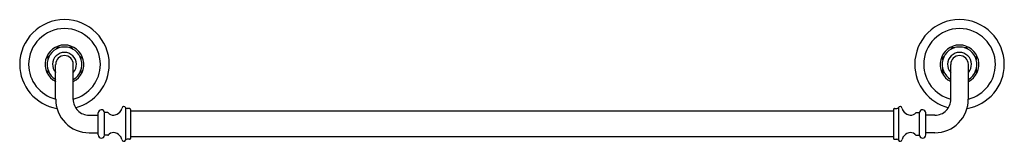
# Model space of a CAD drawing. Units: inches. Extents: x -15.1 to 17.9, y 5.5 to 9.6.
import ezdxf

# ---------------------------------------------------------------- set-up
doc = ezdxf.new("R2010")
doc.units = ezdxf.units.IN
doc.header["$LTSCALE"] = 1.21
doc.header["$MEASUREMENT"] = 0
doc.layers.get('0').update_dxf_attribs({"linetype": 'CONTINUOUS'})
doc.layers.get('Defpoints').update_dxf_attribs({"linetype": 'CONTINUOUS'})
doc.styles.get("Standard").update_dxf_attribs({"font": 'txt', "width": 0.8})

msp = doc.modelspace()

# ---------------------------------------------------------------- linework, layer by layer
for p, q in [((-13.794, 8.626), (-13.842, 8.578)), ((-13.809, 8.596), (-13.783, 8.621)), ((-13.741, 8.624), (-13.777, 8.624)), ((-13.705, 8.635), (-13.773, 8.635)), ((-13.332, 8.635), (-13.4, 8.635)), ((-13.328, 8.624), (-13.364, 8.624)), ((-13.321, 8.621), (-13.293, 8.593)), ((-13.259, 8.574), (-13.311, 8.626)), ((16.154, 8.574), (16.206, 8.626)), ((16.217, 8.621), (16.188, 8.593)), ((16.223, 8.624), (16.259, 8.624)), ((16.227, 8.635), (16.295, 8.635)), ((16.6, 8.635), (16.668, 8.635)), ((16.636, 8.624), (16.672, 8.624)), ((16.704, 8.596), (16.679, 8.621)), ((16.689, 8.626), (16.737, 8.578)), ((-14.115, 8.293), (-14.115, 8.225)), ((-14.058, 8.363), (-14.106, 8.314)), ((-14.104, 8.261), (-14.104, 8.297)), ((-14.101, 8.304), (-14.076, 8.329)), ((-12.999, 8.314), (-13.047, 8.363)), ((-13.029, 8.329), (-13.004, 8.304)), ((-13.001, 8.297), (-13.001, 8.261)), ((-12.99, 8.225), (-12.99, 8.293)), ((15.885, 8.225), (15.885, 8.293)), ((15.894, 8.314), (15.942, 8.363)), ((15.896, 8.297), (15.896, 8.261)), ((15.924, 8.329), (15.899, 8.304)), ((16.953, 8.363), (17.001, 8.314)), ((16.996, 8.304), (16.971, 8.329)), ((16.999, 8.261), (16.999, 8.297)), ((17.01, 8.293), (17.01, 8.225)), ((-14.115, 7.924), (-14.115, 7.852)), ((-13.848, 6.9), (-13.848, 8.073)), ((-13.257, 6.899), (-13.257, 8.073)), ((-12.99, 7.852), (-12.99, 7.921)), ((15.885, 7.852), (15.885, 7.921)), ((16.152, 6.899), (16.152, 8.073)), ((16.743, 6.9), (16.743, 8.073)), ((17.01, 7.924), (17.01, 7.852)), ((-14.106, 7.831), (-14.054, 7.779)), ((-14.104, 7.848), (-14.104, 7.888)), ((-14.073, 7.813), (-14.101, 7.842)), ((-13.048, 7.782), (-12.999, 7.831)), ((-13.004, 7.842), (-13.03, 7.816)), ((-13.001, 7.885), (-13.001, 7.848)), ((15.943, 7.782), (15.894, 7.831)), ((15.896, 7.885), (15.896, 7.848)), ((15.899, 7.842), (15.925, 7.816)), ((17.001, 7.831), (16.949, 7.779)), ((16.968, 7.813), (16.996, 7.842)), ((16.999, 7.848), (16.999, 7.888)), ((-11.505, 6.621), (-11.505, 5.525)), ((14.4, 6.621), (14.4, 5.525)), ((-12.73, 6.368), (-12.423, 6.368)), ((-12.423, 5.703), (-12.423, 6.443)), ((-12.21, 5.693), (-12.21, 6.453)), ((-12.103, 6.453), (-12.21, 6.453)), ((-12.071, 6.435), (-12.062, 6.424)), ((-12.062, 6.424), (-12.052, 6.414)), ((-11.369, 6.588), (-11.452, 6.588)), ((-11.34, 6.559), (-11.34, 5.587)), ((14.235, 6.506), (-11.34, 6.506)), ((14.235, 6.559), (14.235, 5.587)), ((14.264, 6.588), (14.347, 6.588)), ((14.957, 6.424), (14.947, 6.414)), ((14.966, 6.435), (14.957, 6.424)), ((14.999, 6.453), (15.105, 6.453)), ((15.105, 5.693), (15.105, 6.453)), ((15.318, 5.703), (15.318, 6.443)), ((15.625, 6.368), (15.318, 6.368)), ((-12.73, 5.777), (-12.423, 5.777)), ((-12.103, 5.693), (-12.21, 5.693)), ((-12.071, 5.71), (-12.062, 5.721)), ((-12.062, 5.721), (-12.052, 5.731)), ((14.235, 5.64), (-11.34, 5.64)), ((14.957, 5.721), (14.947, 5.731)), ((14.966, 5.71), (14.957, 5.721)), ((14.999, 5.693), (15.105, 5.693)), ((15.625, 5.777), (15.318, 5.777)), ((-11.369, 5.557), (-11.452, 5.557)), ((14.264, 5.557), (14.347, 5.557))]:
    msp.add_line(p, q)
for centre, radius, start, end in [((-13.552, 8.073), 1.501, 90, 180), ((-13.552, 8.073), 1.501, 0, 90), ((16.448, 8.073), 1.501, 90, 180), ((16.448, 8.073), 1.501, 0, 90), ((-13.552, 8.073), 1.202, 360, 180), ((16.448, 8.073), 1.202, 360, 180), ((-13.552, 8.073), 0.649, 297.0838, 242.9162), ((-13.552, 8.073), 0.583, 300.448, 239.552), ((-13.773, 8.605), 0.03, 90, 135), ((-13.776, 8.613), 0.0104, 92.8133, 132.1867), ((-13.332, 8.605), 0.03, 44.9996, 90), ((-13.328, 8.613), 0.0104, 47.8133, 87.1867), ((16.448, 8.073), 0.649, 297.0838, 242.9162), ((16.448, 8.073), 0.583, 300.448, 239.552), ((16.227, 8.605), 0.03, 90, 135.0004), ((16.224, 8.613), 0.0104, 92.8133, 132.1867), ((16.668, 8.605), 0.03, 45, 90), ((16.672, 8.613), 0.0104, 47.8133, 87.1867), ((-14.085, 8.293), 0.03, 135, 180), ((-14.093, 8.297), 0.0104, 137.8133, 177.1867), ((-13.552, 8.073), 0.4, 317.5617, 222.4383), ((-13.552, 8.073), 0.295, 0, 180), ((-13.012, 8.297), 0.0104, 2.8133, 42.1867), ((-13.025, 8.291), 0.0355, 3.623, 41.377), ((15.92, 8.291), 0.0355, 138.623, 176.377), ((15.907, 8.297), 0.0104, 137.8133, 177.1867), ((16.448, 8.073), 0.4, 317.5617, 222.4383), ((16.448, 8.073), 0.295, 0, 180), ((16.988, 8.297), 0.0104, 2.8133, 42.1867), ((16.98, 8.293), 0.03, 0, 45), ((-13.552, 8.073), 1.501, 180, 260.3187), ((-13.552, 8.073), 1.202, 179.9957, 255.7815), ((-13.552, 8.073), 1.202, 284.2185, 359.9957), ((-13.552, 8.073), 1.501, 284.3341, 0), ((16.448, 8.073), 1.501, 180, 255.6659), ((16.448, 8.073), 1.202, 180.0043, 255.7815), ((16.448, 8.073), 1.501, 279.6813, 0), ((16.448, 8.073), 1.202, 284.2185, 0.0043), ((-14.085, 7.852), 0.03, 180, 225), ((-14.093, 7.849), 0.0104, 182.8133, 222.1867), ((-13.012, 7.849), 0.0104, 317.8133, 357.1867), ((-13.02, 7.852), 0.03, 315, 0), ((15.915, 7.852), 0.03, 180, 225), ((15.907, 7.849), 0.0104, 182.8133, 222.1867), ((16.988, 7.849), 0.0104, 317.8133, 357.1867), ((16.98, 7.852), 0.03, 315, 0), ((-12.724, 6.901), 1.123, 179.6132, 269.7336), ((-12.735, 6.891), 0.523, 179.0951, 270.5549), ((-11.562, 6.591), 0.065, 26.9719, 175.3445), ((-11.452, 6.648), 0.0591, 206.9719, 270), ((14.347, 6.648), 0.0591, 270, 333.0281), ((14.458, 6.591), 0.065, 4.6555, 153.0281), ((15.619, 6.901), 1.123, 270.2664, 0.3868), ((15.63, 6.891), 0.523, 269.4451, 0.9049), ((-12.316, 6.443), 0.107, 5.4299, 180), ((-12.103, 6.413), 0.0394, 33.8733, 90), ((-11.914, 6.582), 0.217, 230.53, 287.5653), ((-11.961, 6.728), 0.37, 287.5653, 326.0843), ((-11.784, 6.609), 0.157, 326.0843, 355.3445), ((-11.369, 6.559), 0.0295, 359.9987, 90), ((14.264, 6.559), 0.0295, 90, 180.0013), ((14.679, 6.609), 0.157, 184.6555, 213.9157), ((14.856, 6.728), 0.37, 213.9157, 252.4347), ((14.809, 6.582), 0.217, 252.4347, 309.47), ((14.999, 6.413), 0.0394, 90, 146.1267), ((15.211, 6.443), 0.107, 0, 174.5701), ((-12.316, 5.703), 0.107, 179.9996, 354.5701), ((-12.103, 5.732), 0.0394, 270, 326.1267), ((-11.914, 5.564), 0.217, 72.4347, 129.47), ((-11.961, 5.418), 0.37, 33.9157, 72.4347), ((-11.784, 5.536), 0.157, 4.6555, 33.9157), ((14.679, 5.536), 0.157, 146.0843, 175.3445), ((14.856, 5.418), 0.37, 107.5653, 146.0843), ((14.809, 5.564), 0.217, 50.53, 107.5653), ((14.999, 5.732), 0.0394, 213.8733, 270), ((15.211, 5.703), 0.107, 185.4299, 0.0004), ((-11.562, 5.554), 0.065, 184.6555, 333.0281), ((-11.452, 5.498), 0.0591, 90, 153.0281), ((-11.369, 5.587), 0.0295, 270.0006, 0.0006), ((14.264, 5.587), 0.0295, 179.9994, 269.9994), ((14.347, 5.498), 0.0591, 26.9719, 90), ((14.458, 5.554), 0.065, 206.9719, 355.3445)]:
    msp.add_arc(centre, radius, start, end)

# ---------------------------------------------------------------- texts
at = {"layer": 'Defpoints'}
for tag, p, s in [('MODELNUMBER', (1.443, 8.067), 'K-72569'), ('TRADENAME', (1.443, 8.065), 'ARTIFACTS'), ('PRODUCT', (1.443, 8.063), 'TOWEL BAR')]:
    msp.add_attdef(tag, p, s, height=0.001, dxfattribs=at)

doc.saveas('drawing.dxf')
